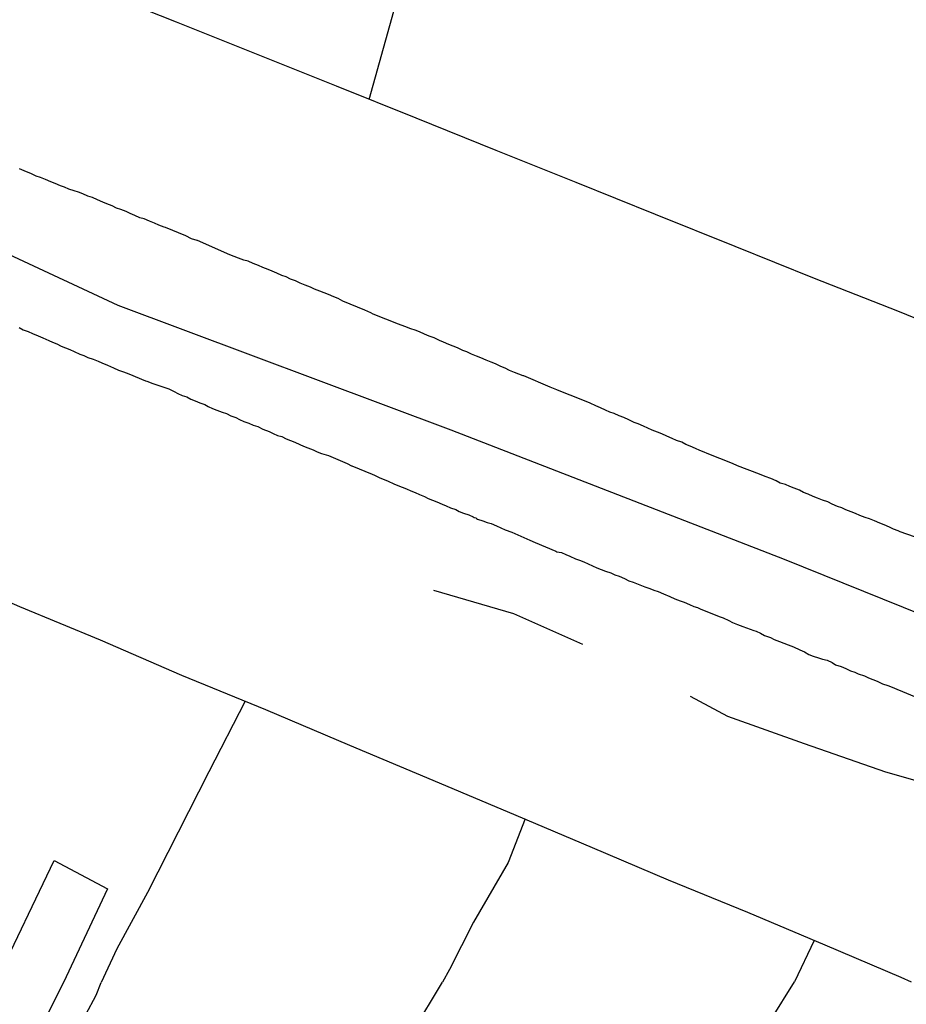
# Model space of a CAD drawing. Units: millimetres. Extents: x 190370 to 192780, y 1654891 to 1657665.
# Drawn here: x 190659 to 190703, y 1655445 to 1655493 of the extents above; entities that cross this region are included whole.
import ezdxf

# ---------------------------------------------------------------- set-up
doc = ezdxf.new("R2010")
doc.units = ezdxf.units.MM
for name, color, linetype in [('V-EDIFICACAO', 140, 'Continuous'), ('V-EIXO_DE_LOGRADOURO', 3, 'Continuous'), ('V-LOTE', 1, 'Continuous'), ('V-QUADRA', 2, 'Continuous'), ('V-TESTADA', 5, 'Continuous'), ('V-VALETA', 173, 'Continuous')]:
    doc.layers.add(name, color=color, linetype=linetype)

msp = doc.modelspace()

# ---------------------------------------------------------------- linework, layer by layer
at = {"layer": 'V-EDIFICACAO'}
msp.add_lwpolyline([(190661.16, 1655445.85), (190659.98, 1655443.49), (190657.3, 1655444.73), (190657.81, 1655445.84), (190660.69, 1655451.86), (190663.33, 1655450.47)], close=True, dxfattribs=at)
msp.add_lwpolyline([(190661.16, 1655445.85), (190659.98, 1655443.49), (190657.3, 1655444.73), (190657.81, 1655445.84), (190660.69, 1655451.86), (190663.33, 1655450.47)], close=True, dxfattribs=at)
msp.add_lwpolyline([(190661.16, 1655445.85), (190659.98, 1655443.49), (190657.3, 1655444.73), (190657.81, 1655445.84), (190660.69, 1655451.86), (190663.33, 1655450.47)], close=True, dxfattribs=at)
at = {"layer": 'V-EIXO_DE_LOGRADOURO'}
msp.add_lwpolyline([(190501.52, 1655551.83), (190517.78, 1655542.82), (190533.88, 1655535.73), (190549.98, 1655528.64), (190566, 1655521.31), (190582.18, 1655514.22), (190598.36, 1655507.76), (190614.54, 1655500.83), (190630.97, 1655493.74), (190647.4, 1655486.89), (190663.83, 1655479.24), (190680.26, 1655473.1), (190696.69, 1655466.72), (190713.28, 1655460.02), (190729.87, 1655452.61), (190746.88, 1655445.92), (190761.21, 1655440.23)], dxfattribs=at)
msp.add_lwpolyline([(190501.52, 1655551.83), (190517.78, 1655542.82), (190533.88, 1655535.73), (190549.98, 1655528.64), (190566, 1655521.31), (190582.18, 1655514.22), (190598.36, 1655507.76), (190614.54, 1655500.83), (190630.97, 1655493.74), (190647.4, 1655486.89), (190663.83, 1655479.24), (190680.26, 1655473.1), (190696.69, 1655466.72), (190713.28, 1655460.02), (190729.87, 1655452.61), (190746.88, 1655445.92), (190761.21, 1655440.23)], dxfattribs=at)
msp.add_lwpolyline([(190501.52, 1655551.83), (190517.78, 1655542.82), (190533.88, 1655535.73), (190549.98, 1655528.64), (190566, 1655521.31), (190582.18, 1655514.22), (190598.36, 1655507.76), (190614.54, 1655500.83), (190630.97, 1655493.74), (190647.4, 1655486.89), (190663.83, 1655479.24), (190680.26, 1655473.1), (190696.69, 1655466.72), (190713.28, 1655460.02), (190729.87, 1655452.61), (190746.88, 1655445.92), (190761.21, 1655440.23)], dxfattribs=at)
at = {"layer": 'V-LOTE'}
for points in [[(190676.22, 1655489.38), (190677.76, 1655494.87), (190679.4, 1655500.37), (190681.04, 1655505.71), (190682.68, 1655511.09), (190684.25, 1655516.53), (190685.93, 1655521.95), (190687.57, 1655527.37), (190689.08, 1655532.75), (190690.86, 1655538.23), (190692.43, 1655543.61), (190693.7, 1655547.78), (190689.84, 1655549.26), (190685.65, 1655551.11), (190681.5, 1655552.84), (190677.99, 1655554.3), (190674.29, 1655555.82), (190670.59, 1655557.42), (190666.89, 1655559.03), (190662.99, 1655560.61), (190659.09, 1655562.28)], [(190676.22, 1655489.38), (190677.76, 1655494.87), (190679.4, 1655500.37), (190681.04, 1655505.71), (190682.68, 1655511.09), (190684.25, 1655516.53), (190685.93, 1655521.95), (190687.57, 1655527.37), (190689.08, 1655532.75), (190690.86, 1655538.23), (190692.43, 1655543.61), (190693.7, 1655547.78), (190689.84, 1655549.26), (190685.65, 1655551.11), (190681.5, 1655552.84), (190677.99, 1655554.3), (190674.29, 1655555.82), (190670.59, 1655557.42), (190666.89, 1655559.03), (190662.99, 1655560.61), (190659.09, 1655562.28)], [(190676.22, 1655489.38), (190677.76, 1655494.87), (190679.4, 1655500.37), (190681.04, 1655505.71), (190682.68, 1655511.09), (190684.25, 1655516.53), (190685.93, 1655521.95), (190687.57, 1655527.37), (190689.08, 1655532.75), (190690.86, 1655538.23), (190692.43, 1655543.61), (190693.7, 1655547.78), (190689.84, 1655549.26), (190685.65, 1655551.11), (190681.5, 1655552.84), (190677.99, 1655554.3), (190674.29, 1655555.82), (190670.59, 1655557.42), (190666.89, 1655559.03), (190662.99, 1655560.61), (190659.09, 1655562.28)], [(190754.96, 1655457.78), (190750.81, 1655459.49), (190746.62, 1655461.12), (190742.51, 1655462.83), (190738.4, 1655464.54), (190734.29, 1655466.04), (190730.51, 1655467.6), (190726.57, 1655469.18), (190722.63, 1655470.76), (190718.65, 1655472.32), (190714.67, 1655473.97), (190710.58, 1655475.57), (190706.49, 1655477.24), (190702.3, 1655478.95), (190698.19, 1655480.55), (190694.27, 1655482.13), (190690.35, 1655483.71), (190686.43, 1655485.29), (190682.49, 1655486.87), (190678.55, 1655488.45), (190674.61, 1655490.03), (190670.67, 1655491.61), (190666.73, 1655493.19), (190662.79, 1655494.77)], [(190754.96, 1655457.78), (190750.81, 1655459.49), (190746.62, 1655461.12), (190742.51, 1655462.83), (190738.4, 1655464.54), (190734.29, 1655466.04), (190730.51, 1655467.6), (190726.57, 1655469.18), (190722.63, 1655470.76), (190718.65, 1655472.32), (190714.67, 1655473.97), (190710.58, 1655475.57), (190706.49, 1655477.24), (190702.3, 1655478.95), (190698.19, 1655480.55), (190694.27, 1655482.13), (190690.35, 1655483.71), (190686.43, 1655485.29), (190682.49, 1655486.87), (190678.55, 1655488.45), (190674.61, 1655490.03), (190670.67, 1655491.61), (190666.73, 1655493.19), (190662.79, 1655494.77)], [(190754.96, 1655457.78), (190750.81, 1655459.49), (190746.62, 1655461.12), (190742.51, 1655462.83), (190738.4, 1655464.54), (190734.29, 1655466.04), (190730.51, 1655467.6), (190726.57, 1655469.18), (190722.63, 1655470.76), (190718.65, 1655472.32), (190714.67, 1655473.97), (190710.58, 1655475.57), (190706.49, 1655477.24), (190702.3, 1655478.95), (190698.19, 1655480.55), (190694.27, 1655482.13), (190690.35, 1655483.71), (190686.43, 1655485.29), (190682.49, 1655486.87), (190678.55, 1655488.45), (190674.61, 1655490.03), (190670.67, 1655491.61), (190666.73, 1655493.19), (190662.79, 1655494.77)], [(190623.62, 1655479.34), (190627.57, 1655477.6), (190631.52, 1655475.94), (190635.47, 1655474.28), (190639.42, 1655472.62), (190643.37, 1655470.96), (190647.32, 1655469.3), (190651.27, 1655467.66), (190655.22, 1655466.02), (190658.98, 1655464.38), (190662.97, 1655462.74), (190666.98, 1655461), (190671.11, 1655459.3), (190675.26, 1655457.54), (190679.37, 1655455.82), (190683.46, 1655454.1), (190687.22, 1655452.5), (190690.98, 1655450.9), (190694.88, 1655449.32), (190698.7, 1655447.7), (190702.44, 1655446.1)], [(190623.62, 1655479.34), (190627.57, 1655477.6), (190631.52, 1655475.94), (190635.47, 1655474.28), (190639.42, 1655472.62), (190643.37, 1655470.96), (190647.32, 1655469.3), (190651.27, 1655467.66), (190655.22, 1655466.02), (190658.98, 1655464.38), (190662.97, 1655462.74), (190666.98, 1655461), (190671.11, 1655459.3), (190675.26, 1655457.54), (190679.37, 1655455.82), (190683.46, 1655454.1), (190687.22, 1655452.5), (190690.98, 1655450.9), (190694.88, 1655449.32), (190698.7, 1655447.7), (190702.44, 1655446.1)], [(190623.62, 1655479.34), (190627.57, 1655477.6), (190631.52, 1655475.94), (190635.47, 1655474.28), (190639.42, 1655472.62), (190643.37, 1655470.96), (190647.32, 1655469.3), (190651.27, 1655467.66), (190655.22, 1655466.02), (190658.98, 1655464.38), (190662.97, 1655462.74), (190666.98, 1655461), (190671.11, 1655459.3), (190675.26, 1655457.54), (190679.37, 1655455.82), (190683.46, 1655454.1), (190687.22, 1655452.5), (190690.98, 1655450.9), (190694.88, 1655449.32), (190698.7, 1655447.7), (190702.44, 1655446.1)], [(190670.11, 1655459.71), (190668.33, 1655456.23), (190665.3, 1655450.28), (190663.79, 1655447.51), (190663.02, 1655445.85)], [(190670.11, 1655459.71), (190668.33, 1655456.23), (190665.3, 1655450.28), (190663.79, 1655447.51), (190663.02, 1655445.85)], [(190670.11, 1655459.71), (190668.33, 1655456.23), (190665.3, 1655450.28), (190663.79, 1655447.51), (190663.02, 1655445.85)], [(190683.92, 1655453.91), (190683.09, 1655451.76), (190681.37, 1655448.82), (190680.19, 1655446.48), (190679.85, 1655445.86)], [(190683.92, 1655453.91), (190683.09, 1655451.76), (190681.37, 1655448.82), (190680.19, 1655446.48), (190679.85, 1655445.86)], [(190683.92, 1655453.91), (190683.09, 1655451.76), (190681.37, 1655448.82), (190680.19, 1655446.48), (190679.85, 1655445.86)], [(190698.17, 1655447.92), (190697.2, 1655445.88)], [(190698.17, 1655447.92), (190697.2, 1655445.88)], [(190698.17, 1655447.92), (190697.2, 1655445.88)], [(190645.8, 1655411.8), (190646.87, 1655414), (190648.33, 1655416.93), (190649.79, 1655419.86), (190651.25, 1655422.79), (190652.68, 1655425.69), (190654.15, 1655428.62), (190655.62, 1655431.55), (190657.09, 1655434.48), (190658.56, 1655437.41), (190660.03, 1655440.34), (190661.5, 1655443.27), (190662.25, 1655444.26), (190662.76, 1655445.22), (190663.02, 1655445.85)], [(190645.8, 1655411.8), (190646.87, 1655414), (190648.33, 1655416.93), (190649.79, 1655419.86), (190651.25, 1655422.79), (190652.68, 1655425.69), (190654.15, 1655428.62), (190655.62, 1655431.55), (190657.09, 1655434.48), (190658.56, 1655437.41), (190660.03, 1655440.34), (190661.5, 1655443.27), (190662.25, 1655444.26), (190662.76, 1655445.22), (190663.02, 1655445.85)], [(190645.8, 1655411.8), (190646.87, 1655414), (190648.33, 1655416.93), (190649.79, 1655419.86), (190651.25, 1655422.79), (190652.68, 1655425.69), (190654.15, 1655428.62), (190655.62, 1655431.55), (190657.09, 1655434.48), (190658.56, 1655437.41), (190660.03, 1655440.34), (190661.5, 1655443.27), (190662.25, 1655444.26), (190662.76, 1655445.22), (190663.02, 1655445.85)], [(190672.24, 1655398.29), (190673.46, 1655400.62), (190674.67, 1655402.95), (190675.88, 1655405.19), (190677.09, 1655407.43), (190678.25, 1655409.67), (190679.41, 1655411.91), (190680.57, 1655414.15), (190681.73, 1655416.39), (190682.91, 1655418.63), (190684.09, 1655420.87), (190685.27, 1655423.11), (190686.45, 1655425.35), (190687.61, 1655427.59), (190688.76, 1655429.83), (190689.88, 1655432.05), (190691, 1655434.27), (190692.15, 1655436.49), (190693.42, 1655439), (190694.73, 1655441.5), (190696.04, 1655444), (190697.2, 1655445.88)], [(190672.24, 1655398.29), (190673.46, 1655400.62), (190674.67, 1655402.95), (190675.88, 1655405.19), (190677.09, 1655407.43), (190678.25, 1655409.67), (190679.41, 1655411.91), (190680.57, 1655414.15), (190681.73, 1655416.39), (190682.91, 1655418.63), (190684.09, 1655420.87), (190685.27, 1655423.11), (190686.45, 1655425.35), (190687.61, 1655427.59), (190688.76, 1655429.83), (190689.88, 1655432.05), (190691, 1655434.27), (190692.15, 1655436.49), (190693.42, 1655439), (190694.73, 1655441.5), (190696.04, 1655444), (190697.2, 1655445.88)], [(190672.24, 1655398.29), (190673.46, 1655400.62), (190674.67, 1655402.95), (190675.88, 1655405.19), (190677.09, 1655407.43), (190678.25, 1655409.67), (190679.41, 1655411.91), (190680.57, 1655414.15), (190681.73, 1655416.39), (190682.91, 1655418.63), (190684.09, 1655420.87), (190685.27, 1655423.11), (190686.45, 1655425.35), (190687.61, 1655427.59), (190688.76, 1655429.83), (190689.88, 1655432.05), (190691, 1655434.27), (190692.15, 1655436.49), (190693.42, 1655439), (190694.73, 1655441.5), (190696.04, 1655444), (190697.2, 1655445.88)], [(190674.86, 1655436.43), (190676.28, 1655439.3), (190677.12, 1655441.18), (190678.38, 1655443.43), (190679.85, 1655445.86)], [(190674.86, 1655436.43), (190676.28, 1655439.3), (190677.12, 1655441.18), (190678.38, 1655443.43), (190679.85, 1655445.86)], [(190674.86, 1655436.43), (190676.28, 1655439.3), (190677.12, 1655441.18), (190678.38, 1655443.43), (190679.85, 1655445.86)], [(190702.44, 1655446.1), (190702.95, 1655445.88)], [(190702.44, 1655446.1), (190702.95, 1655445.88)], [(190702.44, 1655446.1), (190702.95, 1655445.88)]]:
    msp.add_lwpolyline(points, dxfattribs=at)
at = {"layer": 'V-QUADRA'}
for points in [[(190703.5, 1655467.68), (190702.41, 1655468.07), (190702.31, 1655468.11), (190702.09, 1655468.19), (190701.88, 1655468.3), (190701.62, 1655468.41), (190701.41, 1655468.49), (190701.15, 1655468.6), (190700.9, 1655468.7), (190700.68, 1655468.77), (190700.43, 1655468.87), (190700.21, 1655468.96), (190700, 1655469.05), (190699.74, 1655469.15), (190699.53, 1655469.24), (190699.32, 1655469.32), (190699.06, 1655469.43), (190698.85, 1655469.54), (190698.59, 1655469.62), (190698.34, 1655469.73), (190698.12, 1655469.81), (190697.87, 1655469.92), (190697.65, 1655470), (190697.44, 1655470.11), (190697.18, 1655470.22), (190696.97, 1655470.3), (190696.76, 1655470.39), (190696.5, 1655470.47), (190696.29, 1655470.58), (190696.03, 1655470.69), (190695.75, 1655470.79), (190695.48, 1655470.9), (190694.39, 1655471.31), (190694.15, 1655471.43), (190692.89, 1655471.93), (190692.75, 1655471.99), (190692.53, 1655472.08), (190692.32, 1655472.18), (190692.06, 1655472.29), (190691.85, 1655472.37), (190691.64, 1655472.48), (190691.38, 1655472.57), (190691.17, 1655472.67), (190690.91, 1655472.78), (190690.66, 1655472.89), (190690.44, 1655472.97), (190690.19, 1655473.08), (190689.97, 1655473.18), (190689.76, 1655473.27), (190689.5, 1655473.38), (190689.29, 1655473.46), (190689.03, 1655473.59), (190688.78, 1655473.7), (190688.78, 1655473.7), (190688.56, 1655473.78), (190688.31, 1655473.89), (190688.09, 1655473.97), (190687.88, 1655474.06), (190687.63, 1655474.17), (190687.41, 1655474.27), (190687.13, 1655474.4), (190686.77, 1655474.55), (190685.51, 1655475.04), (190685.49, 1655475.06), (190685.15, 1655475.19), (190683.85, 1655475.75), (190683.83, 1655475.75), (190683.61, 1655475.83), (190683.4, 1655475.92), (190683.14, 1655476.02), (190682.93, 1655476.13), (190682.72, 1655476.21), (190682.46, 1655476.34), (190682.25, 1655476.43), (190681.99, 1655476.53), (190681.74, 1655476.64), (190681.52, 1655476.73), (190681.27, 1655476.83), (190681.05, 1655476.94), (190680.84, 1655477), (190680.58, 1655477.13), (190680.37, 1655477.22), (190680.16, 1655477.3), (190679.9, 1655477.41), (190679.69, 1655477.49), (190679.43, 1655477.62), (190679.18, 1655477.71), (190678.96, 1655477.81), (190678.71, 1655477.92), (190678.49, 1655478.01), (190678.28, 1655478.07), (190677.98, 1655478.18), (190677.68, 1655478.31), (190676.42, 1655478.8), (190676.31, 1655478.86), (190676.02, 1655478.99), (190674.93, 1655479.44), (190674.7, 1655479.56), (190674.48, 1655479.65), (190674.23, 1655479.76), (190674.01, 1655479.84), (190673.8, 1655479.93), (190673.54, 1655480.03), (190673.33, 1655480.12), (190673.07, 1655480.23), (190672.82, 1655480.33), (190672.6, 1655480.44), (190672.35, 1655480.52), (190672.13, 1655480.63), (190671.92, 1655480.7), (190671.67, 1655480.82), (190671.45, 1655480.91), (190671.24, 1655480.99), (190670.98, 1655481.1), (190670.77, 1655481.19), (190670.51, 1655481.29), (190670.26, 1655481.4), (190670.04, 1655481.46), (190669.79, 1655481.55), (190669.57, 1655481.63), (190669.36, 1655481.72), (190669.1, 1655481.83), (190668.76, 1655481.98), (190667.76, 1655482.43), (190667.74, 1655482.42), (190667.46, 1655482.51), (190667.18, 1655482.66), (190666.18, 1655483.07), (190666.12, 1655483.09), (190665.86, 1655483.19), (190665.65, 1655483.28), (190665.39, 1655483.38), (190665.14, 1655483.49), (190664.92, 1655483.55), (190664.67, 1655483.66), (190664.45, 1655483.75), (190664.24, 1655483.85), (190663.98, 1655483.96), (190663.77, 1655484.02), (190663.56, 1655484.13), (190663.3, 1655484.24), (190663.09, 1655484.32), (190662.83, 1655484.43), (190662.58, 1655484.54), (190662.36, 1655484.62), (190662.11, 1655484.73), (190661.89, 1655484.81), (190661.68, 1655484.88), (190661.42, 1655484.96), (190661.21, 1655485.05), (190661, 1655485.13), (190660.74, 1655485.24), (190660.53, 1655485.32), (190660.27, 1655485.43), (190660.27, 1655485.43), (190660.02, 1655485.54), (190659.8, 1655485.6), (190659.55, 1655485.73), (190659.33, 1655485.82), (190658.99, 1655485.96)], [(190703.5, 1655467.68), (190702.41, 1655468.07), (190702.31, 1655468.11), (190702.09, 1655468.19), (190701.88, 1655468.3), (190701.62, 1655468.41), (190701.41, 1655468.49), (190701.15, 1655468.6), (190700.9, 1655468.7), (190700.68, 1655468.77), (190700.43, 1655468.87), (190700.21, 1655468.96), (190700, 1655469.05), (190699.74, 1655469.15), (190699.53, 1655469.24), (190699.32, 1655469.32), (190699.06, 1655469.43), (190698.85, 1655469.54), (190698.59, 1655469.62), (190698.34, 1655469.73), (190698.12, 1655469.81), (190697.87, 1655469.92), (190697.65, 1655470), (190697.44, 1655470.11), (190697.18, 1655470.22), (190696.97, 1655470.3), (190696.76, 1655470.39), (190696.5, 1655470.47), (190696.29, 1655470.58), (190696.03, 1655470.69), (190695.75, 1655470.79), (190695.48, 1655470.9), (190694.39, 1655471.31), (190694.15, 1655471.43), (190692.89, 1655471.93), (190692.75, 1655471.99), (190692.53, 1655472.08), (190692.32, 1655472.18), (190692.06, 1655472.29), (190691.85, 1655472.37), (190691.64, 1655472.48), (190691.38, 1655472.57), (190691.17, 1655472.67), (190690.91, 1655472.78), (190690.66, 1655472.89), (190690.44, 1655472.97), (190690.19, 1655473.08), (190689.97, 1655473.18), (190689.76, 1655473.27), (190689.5, 1655473.38), (190689.29, 1655473.46), (190689.03, 1655473.59), (190688.78, 1655473.7), (190688.78, 1655473.7), (190688.56, 1655473.78), (190688.31, 1655473.89), (190688.09, 1655473.97), (190687.88, 1655474.06), (190687.63, 1655474.17), (190687.41, 1655474.27), (190687.13, 1655474.4), (190686.77, 1655474.55), (190685.51, 1655475.04), (190685.49, 1655475.06), (190685.15, 1655475.19), (190683.85, 1655475.75), (190683.83, 1655475.75), (190683.61, 1655475.83), (190683.4, 1655475.92), (190683.14, 1655476.02), (190682.93, 1655476.13), (190682.72, 1655476.21), (190682.46, 1655476.34), (190682.25, 1655476.43), (190681.99, 1655476.53), (190681.74, 1655476.64), (190681.52, 1655476.73), (190681.27, 1655476.83), (190681.05, 1655476.94), (190680.84, 1655477), (190680.58, 1655477.13), (190680.37, 1655477.22), (190680.16, 1655477.3), (190679.9, 1655477.41), (190679.69, 1655477.49), (190679.43, 1655477.62), (190679.18, 1655477.71), (190678.96, 1655477.81), (190678.71, 1655477.92), (190678.49, 1655478.01), (190678.28, 1655478.07), (190677.98, 1655478.18), (190677.68, 1655478.31), (190676.42, 1655478.8), (190676.31, 1655478.86), (190676.02, 1655478.99), (190674.93, 1655479.44), (190674.7, 1655479.56), (190674.48, 1655479.65), (190674.23, 1655479.76), (190674.01, 1655479.84), (190673.8, 1655479.93), (190673.54, 1655480.03), (190673.33, 1655480.12), (190673.07, 1655480.23), (190672.82, 1655480.33), (190672.6, 1655480.44), (190672.35, 1655480.52), (190672.13, 1655480.63), (190671.92, 1655480.7), (190671.67, 1655480.82), (190671.45, 1655480.91), (190671.24, 1655480.99), (190670.98, 1655481.1), (190670.77, 1655481.19), (190670.51, 1655481.29), (190670.26, 1655481.4), (190670.04, 1655481.46), (190669.79, 1655481.55), (190669.57, 1655481.63), (190669.36, 1655481.72), (190669.1, 1655481.83), (190668.76, 1655481.98), (190667.76, 1655482.43), (190667.74, 1655482.42), (190667.46, 1655482.51), (190667.18, 1655482.66), (190666.18, 1655483.07), (190666.12, 1655483.09), (190665.86, 1655483.19), (190665.65, 1655483.28), (190665.39, 1655483.38), (190665.14, 1655483.49), (190664.92, 1655483.55), (190664.67, 1655483.66), (190664.45, 1655483.75), (190664.24, 1655483.85), (190663.98, 1655483.96), (190663.77, 1655484.02), (190663.56, 1655484.13), (190663.3, 1655484.24), (190663.09, 1655484.32), (190662.83, 1655484.43), (190662.58, 1655484.54), (190662.36, 1655484.62), (190662.11, 1655484.73), (190661.89, 1655484.81), (190661.68, 1655484.88), (190661.42, 1655484.96), (190661.21, 1655485.05), (190661, 1655485.13), (190660.74, 1655485.24), (190660.53, 1655485.32), (190660.27, 1655485.43), (190660.27, 1655485.43), (190660.02, 1655485.54), (190659.8, 1655485.6), (190659.55, 1655485.73), (190659.33, 1655485.82), (190658.99, 1655485.96)], [(190703.5, 1655467.68), (190702.41, 1655468.07), (190702.31, 1655468.11), (190702.09, 1655468.19), (190701.88, 1655468.3), (190701.62, 1655468.41), (190701.41, 1655468.49), (190701.15, 1655468.6), (190700.9, 1655468.7), (190700.68, 1655468.77), (190700.43, 1655468.87), (190700.21, 1655468.96), (190700, 1655469.05), (190699.74, 1655469.15), (190699.53, 1655469.24), (190699.32, 1655469.32), (190699.06, 1655469.43), (190698.85, 1655469.54), (190698.59, 1655469.62), (190698.34, 1655469.73), (190698.12, 1655469.81), (190697.87, 1655469.92), (190697.65, 1655470), (190697.44, 1655470.11), (190697.18, 1655470.22), (190696.97, 1655470.3), (190696.76, 1655470.39), (190696.5, 1655470.47), (190696.29, 1655470.58), (190696.03, 1655470.69), (190695.75, 1655470.79), (190695.48, 1655470.9), (190694.39, 1655471.31), (190694.15, 1655471.43), (190692.89, 1655471.93), (190692.75, 1655471.99), (190692.53, 1655472.08), (190692.32, 1655472.18), (190692.06, 1655472.29), (190691.85, 1655472.37), (190691.64, 1655472.48), (190691.38, 1655472.57), (190691.17, 1655472.67), (190690.91, 1655472.78), (190690.66, 1655472.89), (190690.44, 1655472.97), (190690.19, 1655473.08), (190689.97, 1655473.18), (190689.76, 1655473.27), (190689.5, 1655473.38), (190689.29, 1655473.46), (190689.03, 1655473.59), (190688.78, 1655473.7), (190688.78, 1655473.7), (190688.56, 1655473.78), (190688.31, 1655473.89), (190688.09, 1655473.97), (190687.88, 1655474.06), (190687.63, 1655474.17), (190687.41, 1655474.27), (190687.13, 1655474.4), (190686.77, 1655474.55), (190685.51, 1655475.04), (190685.49, 1655475.06), (190685.15, 1655475.19), (190683.85, 1655475.75), (190683.83, 1655475.75), (190683.61, 1655475.83), (190683.4, 1655475.92), (190683.14, 1655476.02), (190682.93, 1655476.13), (190682.72, 1655476.21), (190682.46, 1655476.34), (190682.25, 1655476.43), (190681.99, 1655476.53), (190681.74, 1655476.64), (190681.52, 1655476.73), (190681.27, 1655476.83), (190681.05, 1655476.94), (190680.84, 1655477), (190680.58, 1655477.13), (190680.37, 1655477.22), (190680.16, 1655477.3), (190679.9, 1655477.41), (190679.69, 1655477.49), (190679.43, 1655477.62), (190679.18, 1655477.71), (190678.96, 1655477.81), (190678.71, 1655477.92), (190678.49, 1655478.01), (190678.28, 1655478.07), (190677.98, 1655478.18), (190677.68, 1655478.31), (190676.42, 1655478.8), (190676.31, 1655478.86), (190676.02, 1655478.99), (190674.93, 1655479.44), (190674.7, 1655479.56), (190674.48, 1655479.65), (190674.23, 1655479.76), (190674.01, 1655479.84), (190673.8, 1655479.93), (190673.54, 1655480.03), (190673.33, 1655480.12), (190673.07, 1655480.23), (190672.82, 1655480.33), (190672.6, 1655480.44), (190672.35, 1655480.52), (190672.13, 1655480.63), (190671.92, 1655480.7), (190671.67, 1655480.82), (190671.45, 1655480.91), (190671.24, 1655480.99), (190670.98, 1655481.1), (190670.77, 1655481.19), (190670.51, 1655481.29), (190670.26, 1655481.4), (190670.04, 1655481.46), (190669.79, 1655481.55), (190669.57, 1655481.63), (190669.36, 1655481.72), (190669.1, 1655481.83), (190668.76, 1655481.98), (190667.76, 1655482.43), (190667.74, 1655482.42), (190667.46, 1655482.51), (190667.18, 1655482.66), (190666.18, 1655483.07), (190666.12, 1655483.09), (190665.86, 1655483.19), (190665.65, 1655483.28), (190665.39, 1655483.38), (190665.14, 1655483.49), (190664.92, 1655483.55), (190664.67, 1655483.66), (190664.45, 1655483.75), (190664.24, 1655483.85), (190663.98, 1655483.96), (190663.77, 1655484.02), (190663.56, 1655484.13), (190663.3, 1655484.24), (190663.09, 1655484.32), (190662.83, 1655484.43), (190662.58, 1655484.54), (190662.36, 1655484.62), (190662.11, 1655484.73), (190661.89, 1655484.81), (190661.68, 1655484.88), (190661.42, 1655484.96), (190661.21, 1655485.05), (190661, 1655485.13), (190660.74, 1655485.24), (190660.53, 1655485.32), (190660.27, 1655485.43), (190660.27, 1655485.43), (190660.02, 1655485.54), (190659.8, 1655485.6), (190659.55, 1655485.73), (190659.33, 1655485.82), (190658.99, 1655485.96)], [(190658.97, 1655478.13), (190659.16, 1655478.03), (190659.42, 1655477.94), (190659.63, 1655477.84), (190659.91, 1655477.73), (190660.14, 1655477.62), (190660.14, 1655477.62), (190660.44, 1655477.49), (190660.61, 1655477.41), (190660.83, 1655477.34), (190661.04, 1655477.22), (190661.25, 1655477.13), (190661.47, 1655477.05), (190661.68, 1655476.96), (190661.96, 1655476.83), (190662.15, 1655476.75), (190662.36, 1655476.66), (190662.62, 1655476.58), (190662.87, 1655476.47), (190663.05, 1655476.39), (190663.32, 1655476.28), (190663.62, 1655476.15), (190663.86, 1655476.04), (190664.11, 1655475.96), (190664.37, 1655475.85), (190665.2, 1655475.51), (190665.26, 1655475.49), (190665.56, 1655475.38), (190666.35, 1655475.11), (190666.61, 1655474.98), (190666.8, 1655474.89), (190667.01, 1655474.78), (190667.23, 1655474.72), (190667.44, 1655474.61), (190667.65, 1655474.53), (190667.87, 1655474.42), (190668.12, 1655474.34), (190668.29, 1655474.25), (190668.51, 1655474.14), (190668.72, 1655474.06), (190668.98, 1655473.97), (190669.19, 1655473.89), (190669.4, 1655473.78), (190669.66, 1655473.7), (190669.83, 1655473.61), (190670.04, 1655473.5), (190670.3, 1655473.42), (190670.51, 1655473.33), (190670.73, 1655473.25), (190670.98, 1655473.12), (190671.3, 1655473.01), (190671.49, 1655472.91), (190671.71, 1655472.82), (190671.92, 1655472.76), (190672.13, 1655472.65), (190672.35, 1655472.57), (190672.56, 1655472.48), (190672.81, 1655472.37), (190672.99, 1655472.29), (190673.2, 1655472.2), (190673.46, 1655472.1), (190673.67, 1655472.01), (190673.88, 1655471.93), (190674.23, 1655471.82), (190675.14, 1655471.44), (190675.35, 1655471.32), (190675.38, 1655471.31), (190676.38, 1655470.91), (190676.49, 1655470.86), (190676.76, 1655470.73), (190676.96, 1655470.64), (190677.17, 1655470.56), (190677.45, 1655470.43), (190677.64, 1655470.35), (190677.85, 1655470.26), (190678.07, 1655470.18), (190678.28, 1655470.09), (190678.49, 1655470), (190678.71, 1655469.9), (190678.96, 1655469.81), (190679.13, 1655469.71), (190679.35, 1655469.62), (190679.56, 1655469.54), (190679.82, 1655469.43), (190680.03, 1655469.34), (190680.24, 1655469.24), (190680.5, 1655469.17), (190680.67, 1655469.07), (190680.88, 1655468.98), (190681.14, 1655468.9), (190681.35, 1655468.81), (190681.41, 1655468.77), (190681.48, 1655468.75), (190681.52, 1655468.72), (190681.57, 1655468.68), (190681.84, 1655468.6), (190682.04, 1655468.53), (190682.25, 1655468.47), (190682.5, 1655468.36), (190682.72, 1655468.26), (190682.93, 1655468.17), (190683.27, 1655468.04), (190684.15, 1655467.66), (190684.42, 1655467.53), (190685.43, 1655467.11), (190685.49, 1655467.08), (190685.71, 1655467.04), (190685.71, 1655467.04), (190685.92, 1655466.95), (190686.13, 1655466.87), (190686.41, 1655466.74), (190686.6, 1655466.66), (190686.81, 1655466.59), (190687.03, 1655466.48), (190687.24, 1655466.38), (190687.45, 1655466.29), (190687.67, 1655466.21), (190687.88, 1655466.12), (190688.14, 1655466.04), (190688.35, 1655465.95), (190688.56, 1655465.87), (190688.82, 1655465.76), (190689.03, 1655465.65), (190689.25, 1655465.59), (190689.5, 1655465.48), (190689.82, 1655465.35), (190690.06, 1655465.27), (190690.27, 1655465.18), (190690.48, 1655465.12), (190690.74, 1655465.01), (190691.06, 1655464.88), (190691.3, 1655464.76), (190691.57, 1655464.67), (190691.76, 1655464.59), (190692.02, 1655464.48), (190692.23, 1655464.39), (190692.42, 1655464.33), (190692.51, 1655464.29), (190692.55, 1655464.27), (190692.66, 1655464.22), (190693.53, 1655463.88), (190693.69, 1655463.82), (190693.96, 1655463.69), (190694.15, 1655463.6), (190694.39, 1655463.5), (190694.66, 1655463.39), (190695.2, 1655463.2), (190695.31, 1655463.16), (190695.52, 1655463.07), (190695.73, 1655462.96), (190696.01, 1655462.86), (190696.2, 1655462.75), (190696.46, 1655462.66), (190696.67, 1655462.58), (190696.89, 1655462.49), (190697.16, 1655462.39), (190697.46, 1655462.24), (190697.7, 1655462.15), (190697.91, 1655462.02), (190698.12, 1655461.94), (190698.38, 1655461.85), (190698.59, 1655461.79), (190698.81, 1655461.73), (190699.06, 1655461.62), (190699.23, 1655461.51), (190699.51, 1655461.43), (190699.74, 1655461.32), (190699.96, 1655461.21), (190700.17, 1655461.15), (190700.34, 1655461.07), (190700.66, 1655460.96), (190700.85, 1655460.87), (190701.07, 1655460.79), (190701.28, 1655460.7), (190701.54, 1655460.57), (190701.81, 1655460.49), (190702.01, 1655460.4), (190702.24, 1655460.3), (190702.52, 1655460.19), (190703.31, 1655459.87)], [(190658.97, 1655478.13), (190659.16, 1655478.03), (190659.42, 1655477.94), (190659.63, 1655477.84), (190659.91, 1655477.73), (190660.14, 1655477.62), (190660.14, 1655477.62), (190660.44, 1655477.49), (190660.61, 1655477.41), (190660.83, 1655477.34), (190661.04, 1655477.22), (190661.25, 1655477.13), (190661.47, 1655477.05), (190661.68, 1655476.96), (190661.96, 1655476.83), (190662.15, 1655476.75), (190662.36, 1655476.66), (190662.62, 1655476.58), (190662.87, 1655476.47), (190663.05, 1655476.39), (190663.32, 1655476.28), (190663.62, 1655476.15), (190663.86, 1655476.04), (190664.11, 1655475.96), (190664.37, 1655475.85), (190665.2, 1655475.51), (190665.26, 1655475.49), (190665.56, 1655475.38), (190666.35, 1655475.11), (190666.61, 1655474.98), (190666.8, 1655474.89), (190667.01, 1655474.78), (190667.23, 1655474.72), (190667.44, 1655474.61), (190667.65, 1655474.53), (190667.87, 1655474.42), (190668.12, 1655474.34), (190668.29, 1655474.25), (190668.51, 1655474.14), (190668.72, 1655474.06), (190668.98, 1655473.97), (190669.19, 1655473.89), (190669.4, 1655473.78), (190669.66, 1655473.7), (190669.83, 1655473.61), (190670.04, 1655473.5), (190670.3, 1655473.42), (190670.51, 1655473.33), (190670.73, 1655473.25), (190670.98, 1655473.12), (190671.3, 1655473.01), (190671.49, 1655472.91), (190671.71, 1655472.82), (190671.92, 1655472.76), (190672.13, 1655472.65), (190672.35, 1655472.57), (190672.56, 1655472.48), (190672.81, 1655472.37), (190672.99, 1655472.29), (190673.2, 1655472.2), (190673.46, 1655472.1), (190673.67, 1655472.01), (190673.88, 1655471.93), (190674.23, 1655471.82), (190675.14, 1655471.44), (190675.35, 1655471.32), (190675.38, 1655471.31), (190676.38, 1655470.91), (190676.49, 1655470.86), (190676.76, 1655470.73), (190676.96, 1655470.64), (190677.17, 1655470.56), (190677.45, 1655470.43), (190677.64, 1655470.35), (190677.85, 1655470.26), (190678.07, 1655470.18), (190678.28, 1655470.09), (190678.49, 1655470), (190678.71, 1655469.9), (190678.96, 1655469.81), (190679.13, 1655469.71), (190679.35, 1655469.62), (190679.56, 1655469.54), (190679.82, 1655469.43), (190680.03, 1655469.34), (190680.24, 1655469.24), (190680.5, 1655469.17), (190680.67, 1655469.07), (190680.88, 1655468.98), (190681.14, 1655468.9), (190681.35, 1655468.81), (190681.41, 1655468.77), (190681.48, 1655468.75), (190681.52, 1655468.72), (190681.57, 1655468.68), (190681.84, 1655468.6), (190682.04, 1655468.53), (190682.25, 1655468.47), (190682.5, 1655468.36), (190682.72, 1655468.26), (190682.93, 1655468.17), (190683.27, 1655468.04), (190684.15, 1655467.66), (190684.42, 1655467.53), (190685.43, 1655467.11), (190685.49, 1655467.08), (190685.71, 1655467.04), (190685.71, 1655467.04), (190685.92, 1655466.95), (190686.13, 1655466.87), (190686.41, 1655466.74), (190686.6, 1655466.66), (190686.81, 1655466.59), (190687.03, 1655466.48), (190687.24, 1655466.38), (190687.45, 1655466.29), (190687.67, 1655466.21), (190687.88, 1655466.12), (190688.14, 1655466.04), (190688.35, 1655465.95), (190688.56, 1655465.87), (190688.82, 1655465.76), (190689.03, 1655465.65), (190689.25, 1655465.59), (190689.5, 1655465.48), (190689.82, 1655465.35), (190690.06, 1655465.27), (190690.27, 1655465.18), (190690.48, 1655465.12), (190690.74, 1655465.01), (190691.06, 1655464.88), (190691.3, 1655464.76), (190691.57, 1655464.67), (190691.76, 1655464.59), (190692.02, 1655464.48), (190692.23, 1655464.39), (190692.42, 1655464.33), (190692.51, 1655464.29), (190692.55, 1655464.27), (190692.66, 1655464.22), (190693.53, 1655463.88), (190693.69, 1655463.82), (190693.96, 1655463.69), (190694.15, 1655463.6), (190694.39, 1655463.5), (190694.66, 1655463.39), (190695.2, 1655463.2), (190695.31, 1655463.16), (190695.52, 1655463.07), (190695.73, 1655462.96), (190696.01, 1655462.86), (190696.2, 1655462.75), (190696.46, 1655462.66), (190696.67, 1655462.58), (190696.89, 1655462.49), (190697.16, 1655462.39), (190697.46, 1655462.24), (190697.7, 1655462.15), (190697.91, 1655462.02), (190698.12, 1655461.94), (190698.38, 1655461.85), (190698.59, 1655461.79), (190698.81, 1655461.73), (190699.06, 1655461.62), (190699.23, 1655461.51), (190699.51, 1655461.43), (190699.74, 1655461.32), (190699.96, 1655461.21), (190700.17, 1655461.15), (190700.34, 1655461.07), (190700.66, 1655460.96), (190700.85, 1655460.87), (190701.07, 1655460.79), (190701.28, 1655460.7), (190701.54, 1655460.57), (190701.81, 1655460.49), (190702.01, 1655460.4), (190702.24, 1655460.3), (190702.52, 1655460.19), (190703.31, 1655459.87)], [(190658.97, 1655478.13), (190659.16, 1655478.03), (190659.42, 1655477.94), (190659.63, 1655477.84), (190659.91, 1655477.73), (190660.14, 1655477.62), (190660.14, 1655477.62), (190660.44, 1655477.49), (190660.61, 1655477.41), (190660.83, 1655477.34), (190661.04, 1655477.22), (190661.25, 1655477.13), (190661.47, 1655477.05), (190661.68, 1655476.96), (190661.96, 1655476.83), (190662.15, 1655476.75), (190662.36, 1655476.66), (190662.62, 1655476.58), (190662.87, 1655476.47), (190663.05, 1655476.39), (190663.32, 1655476.28), (190663.62, 1655476.15), (190663.86, 1655476.04), (190664.11, 1655475.96), (190664.37, 1655475.85), (190665.2, 1655475.51), (190665.26, 1655475.49), (190665.56, 1655475.38), (190666.35, 1655475.11), (190666.61, 1655474.98), (190666.8, 1655474.89), (190667.01, 1655474.78), (190667.23, 1655474.72), (190667.44, 1655474.61), (190667.65, 1655474.53), (190667.87, 1655474.42), (190668.12, 1655474.34), (190668.29, 1655474.25), (190668.51, 1655474.14), (190668.72, 1655474.06), (190668.98, 1655473.97), (190669.19, 1655473.89), (190669.4, 1655473.78), (190669.66, 1655473.7), (190669.83, 1655473.61), (190670.04, 1655473.5), (190670.3, 1655473.42), (190670.51, 1655473.33), (190670.73, 1655473.25), (190670.98, 1655473.12), (190671.3, 1655473.01), (190671.49, 1655472.91), (190671.71, 1655472.82), (190671.92, 1655472.76), (190672.13, 1655472.65), (190672.35, 1655472.57), (190672.56, 1655472.48), (190672.81, 1655472.37), (190672.99, 1655472.29), (190673.2, 1655472.2), (190673.46, 1655472.1), (190673.67, 1655472.01), (190673.88, 1655471.93), (190674.23, 1655471.82), (190675.14, 1655471.44), (190675.35, 1655471.32), (190675.38, 1655471.31), (190676.38, 1655470.91), (190676.49, 1655470.86), (190676.76, 1655470.73), (190676.96, 1655470.64), (190677.17, 1655470.56), (190677.45, 1655470.43), (190677.64, 1655470.35), (190677.85, 1655470.26), (190678.07, 1655470.18), (190678.28, 1655470.09), (190678.49, 1655470), (190678.71, 1655469.9), (190678.96, 1655469.81), (190679.13, 1655469.71), (190679.35, 1655469.62), (190679.56, 1655469.54), (190679.82, 1655469.43), (190680.03, 1655469.34), (190680.24, 1655469.24), (190680.5, 1655469.17), (190680.67, 1655469.07), (190680.88, 1655468.98), (190681.14, 1655468.9), (190681.35, 1655468.81), (190681.41, 1655468.77), (190681.48, 1655468.75), (190681.52, 1655468.72), (190681.57, 1655468.68), (190681.84, 1655468.6), (190682.04, 1655468.53), (190682.25, 1655468.47), (190682.5, 1655468.36), (190682.72, 1655468.26), (190682.93, 1655468.17), (190683.27, 1655468.04), (190684.15, 1655467.66), (190684.42, 1655467.53), (190685.43, 1655467.11), (190685.49, 1655467.08), (190685.71, 1655467.04), (190685.71, 1655467.04), (190685.92, 1655466.95), (190686.13, 1655466.87), (190686.41, 1655466.74), (190686.6, 1655466.66), (190686.81, 1655466.59), (190687.03, 1655466.48), (190687.24, 1655466.38), (190687.45, 1655466.29), (190687.67, 1655466.21), (190687.88, 1655466.12), (190688.14, 1655466.04), (190688.35, 1655465.95), (190688.56, 1655465.87), (190688.82, 1655465.76), (190689.03, 1655465.65), (190689.25, 1655465.59), (190689.5, 1655465.48), (190689.82, 1655465.35), (190690.06, 1655465.27), (190690.27, 1655465.18), (190690.48, 1655465.12), (190690.74, 1655465.01), (190691.06, 1655464.88), (190691.3, 1655464.76), (190691.57, 1655464.67), (190691.76, 1655464.59), (190692.02, 1655464.48), (190692.23, 1655464.39), (190692.42, 1655464.33), (190692.51, 1655464.29), (190692.55, 1655464.27), (190692.66, 1655464.22), (190693.53, 1655463.88), (190693.69, 1655463.82), (190693.96, 1655463.69), (190694.15, 1655463.6), (190694.39, 1655463.5), (190694.66, 1655463.39), (190695.2, 1655463.2), (190695.31, 1655463.16), (190695.52, 1655463.07), (190695.73, 1655462.96), (190696.01, 1655462.86), (190696.2, 1655462.75), (190696.46, 1655462.66), (190696.67, 1655462.58), (190696.89, 1655462.49), (190697.16, 1655462.39), (190697.46, 1655462.24), (190697.7, 1655462.15), (190697.91, 1655462.02), (190698.12, 1655461.94), (190698.38, 1655461.85), (190698.59, 1655461.79), (190698.81, 1655461.73), (190699.06, 1655461.62), (190699.23, 1655461.51), (190699.51, 1655461.43), (190699.74, 1655461.32), (190699.96, 1655461.21), (190700.17, 1655461.15), (190700.34, 1655461.07), (190700.66, 1655460.96), (190700.85, 1655460.87), (190701.07, 1655460.79), (190701.28, 1655460.7), (190701.54, 1655460.57), (190701.81, 1655460.49), (190702.01, 1655460.4), (190702.24, 1655460.3), (190702.52, 1655460.19), (190703.31, 1655459.87)]]:
    msp.add_lwpolyline(points, dxfattribs=at)
at = {"layer": 'V-TESTADA'}
for points in [[(190754.96, 1655457.78), (190750.81, 1655459.49), (190746.62, 1655461.12), (190742.51, 1655462.83), (190738.4, 1655464.54), (190734.29, 1655466.04), (190730.51, 1655467.6), (190726.57, 1655469.18), (190722.63, 1655470.76), (190718.65, 1655472.32), (190714.67, 1655473.97), (190710.58, 1655475.57), (190706.49, 1655477.24), (190702.3, 1655478.95), (190698.19, 1655480.55), (190694.27, 1655482.13), (190690.35, 1655483.71), (190686.43, 1655485.29), (190682.49, 1655486.87), (190678.55, 1655488.45), (190674.61, 1655490.03), (190670.67, 1655491.61), (190666.73, 1655493.19), (190662.79, 1655494.77)], [(190754.96, 1655457.78), (190750.81, 1655459.49), (190746.62, 1655461.12), (190742.51, 1655462.83), (190738.4, 1655464.54), (190734.29, 1655466.04), (190730.51, 1655467.6), (190726.57, 1655469.18), (190722.63, 1655470.76), (190718.65, 1655472.32), (190714.67, 1655473.97), (190710.58, 1655475.57), (190706.49, 1655477.24), (190702.3, 1655478.95), (190698.19, 1655480.55), (190694.27, 1655482.13), (190690.35, 1655483.71), (190686.43, 1655485.29), (190682.49, 1655486.87), (190678.55, 1655488.45), (190674.61, 1655490.03), (190670.67, 1655491.61), (190666.73, 1655493.19), (190662.79, 1655494.77)], [(190754.96, 1655457.78), (190750.81, 1655459.49), (190746.62, 1655461.12), (190742.51, 1655462.83), (190738.4, 1655464.54), (190734.29, 1655466.04), (190730.51, 1655467.6), (190726.57, 1655469.18), (190722.63, 1655470.76), (190718.65, 1655472.32), (190714.67, 1655473.97), (190710.58, 1655475.57), (190706.49, 1655477.24), (190702.3, 1655478.95), (190698.19, 1655480.55), (190694.27, 1655482.13), (190690.35, 1655483.71), (190686.43, 1655485.29), (190682.49, 1655486.87), (190678.55, 1655488.45), (190674.61, 1655490.03), (190670.67, 1655491.61), (190666.73, 1655493.19), (190662.79, 1655494.77)], [(190623.62, 1655479.34), (190627.57, 1655477.6), (190631.52, 1655475.94), (190635.47, 1655474.28), (190639.42, 1655472.62), (190643.37, 1655470.96), (190647.32, 1655469.3), (190651.27, 1655467.66), (190655.22, 1655466.02), (190658.98, 1655464.38), (190662.97, 1655462.74), (190666.98, 1655461), (190671.11, 1655459.3), (190675.26, 1655457.54), (190679.37, 1655455.82), (190683.46, 1655454.1), (190687.22, 1655452.5), (190690.98, 1655450.9), (190694.88, 1655449.32), (190698.7, 1655447.7), (190702.44, 1655446.1)], [(190623.62, 1655479.34), (190627.57, 1655477.6), (190631.52, 1655475.94), (190635.47, 1655474.28), (190639.42, 1655472.62), (190643.37, 1655470.96), (190647.32, 1655469.3), (190651.27, 1655467.66), (190655.22, 1655466.02), (190658.98, 1655464.38), (190662.97, 1655462.74), (190666.98, 1655461), (190671.11, 1655459.3), (190675.26, 1655457.54), (190679.37, 1655455.82), (190683.46, 1655454.1), (190687.22, 1655452.5), (190690.98, 1655450.9), (190694.88, 1655449.32), (190698.7, 1655447.7), (190702.44, 1655446.1)], [(190623.62, 1655479.34), (190627.57, 1655477.6), (190631.52, 1655475.94), (190635.47, 1655474.28), (190639.42, 1655472.62), (190643.37, 1655470.96), (190647.32, 1655469.3), (190651.27, 1655467.66), (190655.22, 1655466.02), (190658.98, 1655464.38), (190662.97, 1655462.74), (190666.98, 1655461), (190671.11, 1655459.3), (190675.26, 1655457.54), (190679.37, 1655455.82), (190683.46, 1655454.1), (190687.22, 1655452.5), (190690.98, 1655450.9), (190694.88, 1655449.32), (190698.7, 1655447.7), (190702.44, 1655446.1)], [(190702.44, 1655446.1), (190702.95, 1655445.88)], [(190702.44, 1655446.1), (190702.95, 1655445.88)], [(190702.44, 1655446.1), (190702.95, 1655445.88)]]:
    msp.add_lwpolyline(points, dxfattribs=at)
at = {"layer": 'V-VALETA'}
for points in [[(190679.4, 1655465.19), (190683.35, 1655464.03), (190686.75, 1655462.53)], [(190679.4, 1655465.19), (190683.35, 1655464.03), (190686.75, 1655462.53)], [(190679.4, 1655465.19), (190683.35, 1655464.03), (190686.75, 1655462.53)], [(190692.06, 1655459.96), (190693.89, 1655458.97), (190697.67, 1655457.63), (190701.69, 1655456.23), (190705.61, 1655455.12), (190707.1, 1655454.28)], [(190692.06, 1655459.96), (190693.89, 1655458.97), (190697.67, 1655457.63), (190701.69, 1655456.23), (190705.61, 1655455.12), (190707.1, 1655454.28)], [(190692.06, 1655459.96), (190693.89, 1655458.97), (190697.67, 1655457.63), (190701.69, 1655456.23), (190705.61, 1655455.12), (190707.1, 1655454.28)]]:
    msp.add_lwpolyline(points, dxfattribs=at)

doc.saveas('drawing.dxf')
